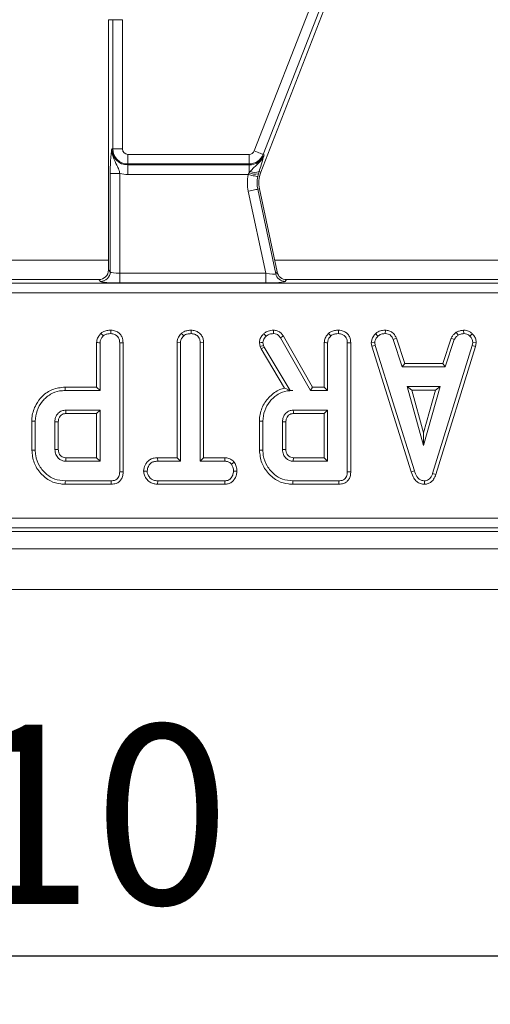
# Model space of a CAD drawing. Units: millimetres. Extents: x -574 to 5585, y -16 to 1848.
# Drawn here: x 692 to 741, y 404 to 506 of the extents above; entities that cross this region are included whole.
import ezdxf

# ---------------------------------------------------------------- set-up
doc = ezdxf.new("R2010")
doc.units = ezdxf.units.MM
doc.header["$LTSCALE"] = 5
doc.layers.add('FORMAT', color=7, linetype='Continuous')
doc.styles.add('SLDTEXTSTYLE1', font='TXT', dxfattribs={"width": 0.7})
doc.dimstyles.new('SLDDIMSTYLE0', dxfattribs={"dimtxt": 16.965373, "dimasz": 17.5, "dimexe": 0, "dimexo": 0.0625, "dimgap": 4.241343, "dimtad": 1, "dimrnd": 1e-09, "dimzin": 12, "dimdsep": 46, "dimtxsty": 'SLDTEXTSTYLE1', "dimsah": 1, "dimcen": 0.09, "dimadec": 0, "dimazin": 3, "dimtfac": 1, "dimtofl": 0, "dimtmove": 0, "dimatfit": 3, "dimfxl": 0, "dimfrac": 2, "dimtolj": 1, "dimtzin": 12, "dimarcsym": 0})

# ---------------------------------------------------------------- blocks, each defined once
blk = doc.blocks.new('_D_12')
at = {"layer": 'FORMAT'}
for p, q in [((191.53, 441.72), (191.53, 403.87)), ((1201.53, 441.72), (1201.53, 403.87)), ((191.53, 408.87), (1201.53, 408.87))]:
    blk.add_line(p, q, dxfattribs=at)
for points in [[(191.53, 408.87), (209.03, 406.37), (209.03, 411.37)], [(1201.53, 408.87), (1184.03, 411.37), (1184.03, 406.37)]]:
    blk.add_solid(points, dxfattribs=at)
at = {"layer": 'FORMAT', "insert": (657.87, 432.74, -205.9), "char_height": 18.521, "attachment_point": 1, "style": 'SLDTEXTSTYLE1'}
blk.add_mtext('1010', dxfattribs=at)

msp = doc.modelspace()

# ---------------------------------------------------------------- linework, layer by layer
at = {"color": 7, "linetype": 'Continuous', "lineweight": 15}
for p, q in [((716.461, 492.02), (731.583, 530.886)), ((732.512, 530.525), (717.39, 491.659)), ((717.146, 489.806), (732.479, 529.215)), ((701.87, 505.573), (701.425, 505.573)), ((701.425, 505.573), (701.425, 479.719)), ((701.87, 492.223), (701.87, 505.573)), ((701.87, 505.573), (702.866, 505.573)), ((702.866, 505.573), (702.866, 492.223)), ((701.87, 492.223), (701.767, 492.223)), ((701.87, 492.223), (702.866, 492.223)), ((703.425, 491.664), (715.941, 491.664)), ((703.425, 490.668), (703.425, 491.664)), ((715.941, 490.668), (715.941, 491.664)), ((717.39, 491.659), (717.485, 491.622)), ((715.941, 490.668), (703.425, 490.668)), ((703.425, 490.668), (703.425, 490.565)), ((703.425, 490.565), (715.941, 490.565)), ((703.425, 490.565), (703.425, 489.569)), ((715.941, 490.668), (715.941, 490.565)), ((715.941, 489.751), (715.941, 490.565)), ((701.607, 479.536), (701.607, 489.699)), ((701.607, 489.699), (702.603, 489.699)), ((702.603, 489.699), (702.603, 479.377)), ((715.851, 489.569), (703.425, 489.569)), ((715.851, 489.569), (715.941, 489.751)), ((715.941, 489.751), (716.055, 489.905)), ((716.894, 489.643), (716.826, 489.366)), ((716.967, 489.876), (716.894, 489.643)), ((716.967, 489.876), (717.146, 489.806)), ((717.655, 479.377), (715.855, 487.849)), ((716.829, 488.056), (717.008, 488.094)), ((716.829, 488.056), (718.684, 479.329)), ((718.832, 479.512), (717.008, 488.094)), ((701.425, 480.747), (677.069, 480.747)), ((742.925, 480.747), (718.569, 480.747)), ((701.425, 479.719), (701.607, 479.536)), ((702.603, 479.377), (717.655, 479.377)), ((702.603, 479.377), (702.603, 478.381)), ((717.655, 479.377), (717.655, 478.381)), ((718.684, 479.329), (718.832, 479.512)), ((554.132, 478.365), (848.927, 478.365)), ((700.428, 478.723), (678.306, 478.723)), ((700.611, 478.54), (700.428, 478.723)), ((717.655, 478.381), (702.603, 478.381)), ((719.806, 478.723), (719.658, 478.54)), ((741.928, 478.723), (719.806, 478.723)), ((848.927, 477.369), (554.132, 477.369)), ((708.947, 473.173), (709.187, 472.913)), ((709.975, 473.497), (709.972, 473.144)), ((729.004, 473.148), (729.243, 472.888)), ((730.007, 473.497), (730, 473.144)), ((737.325, 473.283), (737.523, 472.989)), ((738.085, 473.498), (738.102, 473.144)), ((738.981, 473.138), (738.739, 472.881)), ((700.204, 472.216), (700.204, 467.618)), ((700.557, 467.266), (700.557, 472.207)), ((702.584, 472.2), (702.584, 458.885)), ((702.936, 458.881), (702.936, 472.205)), ((708.505, 472.219), (708.857, 472.21)), ((708.505, 472.219), (708.505, 460.321)), ((708.857, 459.969), (708.857, 472.21)), ((711.237, 472.214), (710.884, 472.21)), ((710.884, 472.21), (710.884, 459.969)), ((711.237, 460.321), (711.237, 472.214)), ((717.005, 472.199), (717.095, 471.827)), ((717.095, 471.827), (717.433, 471.928)), ((717.433, 471.928), (717.361, 472.229)), ((717.503, 471.732), (717.433, 471.928)), ((719.175, 472.707), (722.273, 467.266)), ((722.478, 467.618), (719.475, 472.894)), ((723.697, 472.216), (723.697, 467.618)), ((724.05, 467.266), (724.05, 472.207)), ((726.077, 472.2), (726.077, 458.885)), ((726.429, 458.881), (726.429, 472.205)), ((728.55, 472.19), (728.904, 472.213)), ((728.55, 472.19), (728.619, 471.838)), ((728.619, 471.838), (728.961, 471.925)), ((728.961, 471.925), (728.904, 472.213)), ((733.006, 458.974), (728.961, 471.925)), ((731.143, 472.667), (730.814, 472.536)), ((730.814, 472.536), (731.749, 469.698)), ((732.004, 470.051), (731.143, 472.667)), ((738.97, 471.912), (734.887, 458.714)), ((736.795, 472.67), (735.934, 470.051)), ((736.189, 469.698), (737.123, 472.539)), ((736.795, 472.67), (737.123, 472.539)), ((739.024, 472.213), (738.97, 471.912)), ((739.313, 471.829), (738.97, 471.912)), ((739.378, 472.191), (739.024, 472.213)), ((739.313, 471.829), (739.378, 472.191)), ((717.095, 471.827), (717.182, 471.581)), ((717.182, 471.581), (717.503, 471.732)), ((717.182, 471.581), (719.607, 467.525)), ((720.173, 467.266), (717.503, 471.732)), ((728.619, 471.838), (732.668, 458.872)), ((735.222, 458.602), (739.313, 471.829)), ((732.004, 470.051), (731.749, 469.698)), ((735.934, 470.051), (732.004, 470.051)), ((735.934, 470.051), (736.189, 469.698)), ((731.749, 469.698), (736.189, 469.698)), ((700.204, 467.618), (696.944, 467.618)), ((696.949, 467.266), (700.557, 467.266)), ((700.204, 467.618), (700.557, 467.266)), ((720.17, 467.26), (720.445, 467.266)), ((720.17, 467.26), (720.173, 467.266)), ((720.445, 467.266), (720.173, 467.266)), ((722.478, 467.618), (722.273, 467.266)), ((722.273, 467.266), (724.05, 467.266)), ((723.697, 467.618), (722.478, 467.618)), ((723.697, 467.618), (724.05, 467.266)), ((735.654, 467.671), (732.259, 467.671)), ((732.723, 467.319), (732.259, 467.671)), ((732.259, 467.671), (733.956, 461.59)), ((732.723, 467.319), (735.189, 467.319)), ((733.956, 462.902), (732.723, 467.319)), ((733.956, 461.59), (735.654, 467.671)), ((735.189, 467.319), (733.956, 462.902)), ((735.189, 467.319), (735.654, 467.671)), ((700.557, 465.239), (697.009, 465.239)), ((697.019, 464.886), (700.204, 464.886)), ((700.204, 464.886), (700.557, 465.239)), ((700.204, 464.886), (700.204, 460.321)), ((700.557, 459.969), (700.557, 465.239)), ((724.05, 465.239), (720.502, 465.239)), ((720.513, 464.886), (723.697, 464.886)), ((723.697, 464.886), (724.05, 465.239)), ((723.697, 464.886), (723.697, 460.321)), ((724.05, 459.969), (724.05, 465.239)), ((693.515, 464.093), (693.515, 461.114)), ((693.867, 461.118), (693.867, 464.089)), ((695.894, 464.023), (695.894, 461.185)), ((696.247, 461.192), (696.247, 464.017)), ((717.008, 464.093), (717.008, 461.114)), ((717.361, 461.118), (717.361, 464.089)), ((719.388, 464.023), (719.388, 461.185)), ((719.74, 461.192), (719.74, 464.017)), ((733.956, 462.902), (733.956, 461.59)), ((697.009, 459.969), (700.557, 459.969)), ((700.204, 460.321), (697.018, 460.321)), ((700.204, 460.321), (700.557, 459.969)), ((706.501, 460.321), (706.507, 459.969)), ((708.505, 460.321), (706.501, 460.321)), ((706.507, 459.969), (708.857, 459.969)), ((708.505, 460.321), (708.857, 459.969)), ((711.237, 460.321), (710.884, 459.969)), ((710.884, 459.969), (713.437, 459.969)), ((713.446, 460.321), (711.237, 460.321)), ((713.446, 460.321), (713.437, 459.969)), ((714.399, 459.882), (714.121, 459.661)), ((720.502, 459.969), (724.05, 459.969)), ((723.697, 460.321), (720.512, 460.321)), ((723.697, 460.321), (724.05, 459.969)), ((705.058, 458.954), (705.411, 458.955)), ((714.683, 458.953), (714.33, 458.955)), ((732.668, 458.872), (733.006, 458.974)), ((735.222, 458.602), (734.887, 458.714)), ((701.706, 457.941), (696.974, 457.941)), ((706.502, 457.589), (706.51, 457.941)), ((713.434, 457.941), (706.51, 457.941)), ((713.443, 457.589), (713.434, 457.941)), ((725.199, 457.941), (720.468, 457.941)), ((734.053, 457.588), (734.051, 457.941)), ((696.969, 457.589), (701.713, 457.589)), ((706.502, 457.589), (713.443, 457.589)), ((720.463, 457.589), (725.207, 457.589)), ((551.446, 454.077), (851.613, 454.077)), ((551.088, 452.723), (851.971, 452.723)), ((851.613, 453.08), (551.446, 453.08)), ((452.029, 450.923), (951.029, 450.923)), ((452.029, 446.723), (951.029, 446.723))]:
    msp.add_line(p, q, dxfattribs=at)
at = {"color": 7, "linetype": 'Continuous', "lineweight": 15, "flags": 128}
for points in [[(716.461, 492.02), (716.633, 491.953), (716.799, 491.889), (716.953, 491.829), (717.091, 491.775), (717.207, 491.73), (717.297, 491.695), (717.359, 491.671), (717.39, 491.659)], [(715.851, 489.569), (716.031, 489.531), (716.206, 489.495), (716.368, 489.461), (716.512, 489.431), (716.634, 489.406), (716.729, 489.386), (716.794, 489.373), (716.826, 489.366)], [(715.855, 487.849), (716.035, 487.888), (716.209, 487.925), (716.371, 487.959), (716.515, 487.99), (716.637, 488.016), (716.732, 488.036), (716.797, 488.05), (716.829, 488.056)], [(700.642, 473.173), (700.711, 473.099), (700.797, 473.006), (700.883, 472.913)], [(701.674, 473.497), (701.673, 473.394), (701.672, 473.269), (701.671, 473.144)], [(717.447, 473.132), (717.568, 473.004), (717.69, 472.875)], [(718.469, 473.497), (718.467, 473.399), (718.465, 473.272), (718.463, 473.144)], [(724.135, 473.173), (724.204, 473.099), (724.29, 473.006), (724.376, 472.913)], [(725.167, 473.497), (725.166, 473.394), (725.166, 473.269), (725.165, 473.144)], [(700.204, 472.216), (700.305, 472.214), (700.431, 472.21), (700.557, 472.207)], [(702.936, 472.205), (702.833, 472.204), (702.708, 472.202), (702.584, 472.2)], [(717.005, 472.199), (717.183, 472.214), (717.361, 472.229)], [(719.475, 472.894), (719.391, 472.842), (719.283, 472.775), (719.175, 472.707)], [(723.697, 472.216), (723.798, 472.214), (723.924, 472.21), (724.05, 472.207)], [(726.429, 472.205), (726.326, 472.204), (726.201, 472.202), (726.077, 472.2)], [(696.944, 467.618), (696.946, 467.46), (696.949, 467.266)], [(697.019, 464.886), (697.015, 465.026), (697.009, 465.239)], [(720.513, 464.886), (720.509, 465.026), (720.502, 465.239)], [(693.515, 464.093), (693.673, 464.091), (693.867, 464.089)], [(696.247, 464.017), (696.107, 464.019), (695.894, 464.023)], [(717.008, 464.093), (717.167, 464.091), (717.361, 464.089)], [(719.74, 464.017), (719.6, 464.019), (719.388, 464.023)], [(693.515, 461.114), (693.596, 461.115), (693.712, 461.117), (693.867, 461.118)], [(696.247, 461.192), (696.142, 461.19), (696.018, 461.187), (695.894, 461.185)], [(717.008, 461.114), (717.089, 461.115), (717.205, 461.117), (717.361, 461.118)], [(719.74, 461.192), (719.635, 461.19), (719.511, 461.187), (719.388, 461.185)], [(697.018, 460.321), (697.016, 460.216), (697.012, 460.092), (697.009, 459.969)], [(720.512, 460.321), (720.509, 460.216), (720.506, 460.092), (720.502, 459.969)], [(702.936, 458.881), (702.839, 458.882), (702.711, 458.884), (702.584, 458.885)], [(726.429, 458.881), (726.332, 458.882), (726.205, 458.884), (726.077, 458.885)], [(696.969, 457.589), (696.97, 457.67), (696.972, 457.786), (696.974, 457.941)], [(701.713, 457.589), (701.711, 457.686), (701.709, 457.814), (701.706, 457.941)], [(720.463, 457.589), (720.464, 457.67), (720.465, 457.786), (720.468, 457.941)], [(725.207, 457.589), (725.205, 457.686), (725.202, 457.814), (725.199, 457.941)]]:
    msp.add_lwpolyline(points, dxfattribs=at)
at = {"color": 7, "linetype": 'Continuous', "lineweight": 15}
for centre, radius, start, end in [((703.425, 492.223), 1.658, 180, 270), ((703.425, 492.223), 1.555, 180, 270), ((703.425, 492.223), 0.559, 180, 270), ((715.941, 492.223), 0.559, 270, 338.74005), ((715.941, 492.223), 1.555, 270, 338.74005), ((715.941, 492.223), 1.658, 270, 338.74005), ((703.425, 492.223), 2.654, 251.97472, 270), ((719.942, 488.718), 4.179, 168.25112, 192), ((716.608, 491.385), 1.765, 247.79437, 279.33116), ((716.541, 490.859), 1.071, 242.98495, 293.39112), ((719.942, 488.718), 3.183, 168.25112, 192), ((719.942, 488.718), 3, 158.74005, 192), ((700.602, 479.545), 1.005, 270.50828, 359.49173), ((719.665, 479.545), 1.005, 192.3936, 269.60619)]:
    msp.add_arc(centre, radius, start, end, dxfattribs=at)
for centre, major_axis, ratio, start_param, end_param in [((700.421, 479.727), (0.712, -0.712), 0.9924325, 5.5015852, 7.0647854), ((702.603, 479.552), (1, 0), 0.1749773, 3.2288591, 4.712389), ((717.618, 479.552), (1.067, -0.219), 0.1508656, 4.7782076, 6.2617375), ((719.812, 479.727), (0.633, 0.782), 0.9937228, 2.4639919, 3.8191934), ((702.603, 478.556), (2, 0), 0.0874887, 3.2288591, 4.712389), ((717.618, 478.556), (2.045, -0.003), 0.0855483, 4.730711, 6.2142409)]:
    msp.add_ellipse(centre, major_axis=major_axis, ratio=ratio, start_param=start_param, end_param=end_param, dxfattribs=at)
for points, knots in [([(701.607, 489.699), (701.609, 489.924), (701.613, 490.402), (701.646, 491.152), (701.693, 491.673), (701.732, 491.979), (701.751, 492.118), (701.762, 492.187), (701.767, 492.221), (701.767, 492.223)], [0, 0, 0, 0, 0.2051043, 0.4376153, 0.7547334, 0.8757245, 0.9364774, 0.9972662, 1, 1, 1, 1]), ([(701.767, 492.223), (701.767, 492.22), (701.764, 492.135), (701.77, 491.97), (701.815, 491.667), (701.963, 491.169), (702.248, 490.656), (702.482, 490.121), (702.567, 489.827), (702.603, 489.699)], [0, 0, 0, 0, 0.0030285, 0.0956008, 0.1838008, 0.3455997, 0.6773125, 0.8599214, 1, 1, 1, 1]), ([(716.055, 489.905), (716.181, 490.036), (716.534, 490.404), (717.006, 490.792), (717.333, 491.267), (717.44, 491.495), (717.484, 491.619), (717.485, 491.622)], [0, 0, 0, 0, 0.2389381, 0.6699935, 0.8266956, 0.996432, 1, 1, 1, 1]), ([(717.485, 491.622), (717.485, 491.62), (717.473, 491.567), (717.449, 491.46), (717.401, 491.264), (717.357, 491.101), (717.33, 491.002)], [0, 0, 0, 0, 0.0080175, 0.2896652, 0.5706826, 1, 1, 1, 1]), ([(717.33, 491.002), (717.29, 490.864), (717.196, 490.539), (717.05, 490.118), (716.967, 489.876)], [0, 0, 0, 0, 0.4258695, 1, 1, 1, 1]), ([(700.642, 473.173), (700.562, 473.082), (700.38, 472.874), (700.225, 472.536), (700.209, 472.299), (700.204, 472.216)], [0, 0, 0, 0, 0.3384771, 0.7708797, 1, 1, 1, 1]), ([(701.674, 473.497), (701.538, 473.491), (701.262, 473.479), (700.901, 473.37), (700.716, 473.229), (700.642, 473.173)], [0, 0, 0, 0, 0.3699928, 0.7497519, 1, 1, 1, 1]), ([(700.883, 472.913), (700.939, 472.955), (701.077, 473.058), (701.354, 473.13), (701.564, 473.139), (701.671, 473.144)], [0, 0, 0, 0, 0.2478698, 0.6149448, 1, 1, 1, 1]), ([(701.671, 473.144), (701.807, 473.129), (702.044, 473.101), (702.316, 472.922), (702.501, 472.692), (702.576, 472.44), (702.582, 472.265), (702.584, 472.2)], [0, 0, 0, 0, 0.2742471, 0.4791686, 0.6439645, 0.8675536, 1, 1, 1, 1]), ([(702.936, 472.205), (702.919, 472.398), (702.891, 472.717), (702.648, 473.1), (702.338, 473.343), (701.998, 473.477), (701.766, 473.491), (701.674, 473.497)], [0, 0, 0, 0, 0.2833695, 0.4693755, 0.6548055, 0.8635458, 1, 1, 1, 1]), ([(708.947, 473.173), (708.891, 473.112), (708.72, 472.927), (708.537, 472.602), (708.514, 472.325), (708.505, 472.219)], [0, 0, 0, 0, 0.2308312, 0.7044759, 1, 1, 1, 1]), ([(709.975, 473.497), (709.853, 473.492), (709.588, 473.48), (709.223, 473.384), (709.027, 473.235), (708.947, 473.173)], [0, 0, 0, 0, 0.3318061, 0.7247731, 1, 1, 1, 1]), ([(709.187, 472.913), (709.252, 472.962), (709.414, 473.081), (709.697, 473.133), (709.893, 473.141), (709.972, 473.144)], [0, 0, 0, 0, 0.2915828, 0.7161622, 1, 1, 1, 1]), ([(709.972, 473.144), (710.093, 473.131), (710.337, 473.106), (710.623, 472.924), (710.814, 472.664), (710.879, 472.421), (710.883, 472.259), (710.884, 472.21)], [0, 0, 0, 0, 0.2475957, 0.4979972, 0.6678068, 0.899367, 1, 1, 1, 1]), ([(711.237, 472.214), (711.227, 472.352), (711.209, 472.622), (711.037, 472.997), (710.747, 473.273), (710.383, 473.46), (710.114, 473.485), (709.975, 473.497)], [0, 0, 0, 0, 0.2052065, 0.4016404, 0.5992742, 0.7934443, 1, 1, 1, 1]), ([(717.447, 473.132), (717.381, 473.058), (717.226, 472.882), (717.041, 472.57), (717.016, 472.316), (717.005, 472.199)], [0, 0, 0, 0, 0.2811725, 0.6694729, 1, 1, 1, 1]), ([(718.469, 473.497), (718.363, 473.493), (718.098, 473.482), (717.736, 473.361), (717.529, 473.197), (717.447, 473.132)], [0, 0, 0, 0, 0.2868565, 0.7168673, 1, 1, 1, 1]), ([(717.69, 472.875), (717.756, 472.927), (717.911, 473.048), (718.185, 473.134), (718.38, 473.141), (718.463, 473.144)], [0, 0, 0, 0, 0.2985517, 0.7044593, 1, 1, 1, 1]), ([(718.463, 473.144), (718.565, 473.136), (718.742, 473.122), (718.999, 472.963), (719.109, 472.804), (719.175, 472.707)], [0, 0, 0, 0, 0.34439029, 0.602302, 1, 1, 1, 1]), ([(719.475, 472.894), (719.411, 472.987), (719.281, 473.174), (719.005, 473.394), (718.714, 473.481), (718.532, 473.493), (718.469, 473.497)], [0, 0, 0, 0, 0.2734089, 0.5556486, 0.8441078, 1, 1, 1, 1]), ([(724.135, 473.173), (724.055, 473.082), (723.873, 472.874), (723.719, 472.536), (723.703, 472.299), (723.697, 472.216)], [0, 0, 0, 0, 0.3384771, 0.7708795, 1, 1, 1, 1]), ([(725.167, 473.497), (725.031, 473.491), (724.756, 473.479), (724.394, 473.37), (724.209, 473.229), (724.135, 473.173)], [0, 0, 0, 0, 0.369993, 0.7497516, 1, 1, 1, 1]), ([(724.376, 472.913), (724.432, 472.955), (724.57, 473.058), (724.848, 473.13), (725.057, 473.139), (725.165, 473.144)], [0, 0, 0, 0, 0.24786867, 0.61494406, 1, 1, 1, 1]), ([(725.165, 473.144), (725.3, 473.129), (725.537, 473.101), (725.809, 472.922), (725.994, 472.692), (726.07, 472.44), (726.075, 472.265), (726.077, 472.2)], [0, 0, 0, 0, 0.274247, 0.4791682, 0.6439642, 0.8675535, 1, 1, 1, 1]), ([(726.429, 472.205), (726.412, 472.398), (726.384, 472.717), (726.142, 473.1), (725.831, 473.343), (725.491, 473.477), (725.259, 473.491), (725.167, 473.497)], [0, 0, 0, 0, 0.2833694, 0.4693752, 0.6548052, 0.8635455, 1, 1, 1, 1]), ([(729.004, 473.148), (728.938, 473.077), (728.763, 472.89), (728.579, 472.562), (728.558, 472.296), (728.55, 472.19)], [0, 0, 0, 0, 0.2682713, 0.7083469, 1, 1, 1, 1]), ([(730.007, 473.497), (729.911, 473.493), (729.658, 473.483), (729.301, 473.377), (729.091, 473.215), (729.004, 473.148)], [0, 0, 0, 0, 0.2684302, 0.6998974, 1, 1, 1, 1]), ([(729.243, 472.888), (729.348, 472.962), (729.559, 473.112), (729.838, 473.138), (729.983, 473.144), (730, 473.144)], [0, 0, 0, 0, 0.4665111, 0.9351628, 1, 1, 1, 1]), ([(730, 473.144), (730.099, 473.135), (730.269, 473.118), (730.497, 473.017), (730.68, 472.818), (730.763, 472.644), (730.814, 472.536)], [0, 0, 0, 0, 0.2707552, 0.4702359, 0.6714799, 1, 1, 1, 1]), ([(731.143, 472.667), (731.096, 472.766), (730.99, 472.99), (730.746, 473.291), (730.382, 473.462), (730.13, 473.486), (730.007, 473.497)], [0, 0, 0, 0, 0.21920778, 0.49614063, 0.7546512, 1, 1, 1, 1]), ([(737.325, 473.283), (737.278, 473.244), (737.153, 473.141), (736.949, 472.956), (736.848, 472.768), (736.795, 472.67)], [0, 0, 0, 0, 0.2219393, 0.5959018, 1, 1, 1, 1]), ([(737.123, 472.539), (737.174, 472.624), (737.251, 472.753), (737.402, 472.889), (737.482, 472.956), (737.523, 472.989)], [0, 0, 0, 0, 0.4825509, 0.7406734, 1, 1, 1, 1]), ([(738.085, 473.498), (738.018, 473.488), (737.836, 473.463), (737.572, 473.412), (737.396, 473.32), (737.325, 473.283)], [0, 0, 0, 0, 0.2556312, 0.69622319, 1, 1, 1, 1]), ([(737.523, 472.989), (737.613, 473.028), (737.751, 473.087), (737.95, 473.122), (738.051, 473.137), (738.102, 473.144)], [0, 0, 0, 0, 0.4889143, 0.7441041, 1, 1, 1, 1]), ([(738.981, 473.138), (738.9, 473.207), (738.732, 473.352), (738.418, 473.479), (738.194, 473.492), (738.085, 473.498)], [0, 0, 0, 0, 0.3211246, 0.6709017, 1, 1, 1, 1]), ([(738.102, 473.144), (738.212, 473.135), (738.433, 473.115), (738.634, 472.977), (738.727, 472.892), (738.739, 472.881)], [0, 0, 0, 0, 0.46355667, 0.9320581, 1, 1, 1, 1]), ([(739.378, 472.191), (739.375, 472.251), (739.366, 472.449), (739.284, 472.784), (739.101, 473.021), (738.991, 473.127), (738.981, 473.138)], [0, 0, 0, 0, 0.1699868, 0.5647831, 0.9581593, 1, 1, 1, 1]), ([(700.557, 472.207), (700.561, 472.272), (700.571, 472.435), (700.685, 472.683), (700.816, 472.835), (700.883, 472.913)], [0, 0, 0, 0, 0.2462733, 0.6130208, 1, 1, 1, 1]), ([(708.857, 472.21), (708.866, 472.301), (708.887, 472.515), (709.034, 472.748), (709.152, 472.876), (709.187, 472.913)], [0, 0, 0, 0, 0.3426219, 0.8069603, 1, 1, 1, 1]), ([(717.361, 472.229), (717.374, 472.315), (717.399, 472.48), (717.531, 472.693), (717.636, 472.814), (717.69, 472.875)], [0, 0, 0, 0, 0.3493621, 0.66979294, 1, 1, 1, 1]), ([(724.05, 472.207), (724.054, 472.272), (724.064, 472.435), (724.178, 472.683), (724.309, 472.835), (724.376, 472.913)], [0, 0, 0, 0, 0.246273, 0.6130199, 1, 1, 1, 1]), ([(728.904, 472.213), (728.919, 472.314), (728.952, 472.544), (729.117, 472.754), (729.224, 472.867), (729.243, 472.888)], [0, 0, 0, 0, 0.3934919, 0.8900961, 1, 1, 1, 1]), ([(738.739, 472.881), (738.817, 472.796), (738.973, 472.626), (739.016, 472.369), (739.023, 472.234), (739.024, 472.213)], [0, 0, 0, 0, 0.4549518, 0.9137865, 1, 1, 1, 1]), ([(696.944, 467.618), (696.497, 467.574), (695.629, 467.488), (694.599, 466.75), (693.863, 465.776), (693.54, 464.845), (693.52, 464.25), (693.515, 464.093)], [0, 0, 0, 0, 0.2438512, 0.4736682, 0.6720029, 0.9135436, 1, 1, 1, 1]), ([(693.867, 464.089), (693.902, 464.462), (693.973, 465.211), (694.57, 466.183), (695.374, 466.919), (696.235, 467.235), (696.76, 467.258), (696.949, 467.266)], [0, 0, 0, 0, 0.2268155, 0.4551962, 0.6788981, 0.8841886, 1, 1, 1, 1]), ([(719.607, 467.525), (719.437, 467.475), (718.873, 467.309), (718.018, 466.692), (717.26, 465.625), (717.019, 464.677), (717.009, 464.165), (717.008, 464.093)], [0, 0, 0, 0, 0.1152695, 0.3818164, 0.6660431, 0.9533346, 1, 1, 1, 1]), ([(717.361, 464.089), (717.396, 464.462), (717.466, 465.211), (718.064, 466.183), (718.867, 466.919), (719.73, 467.235), (720.256, 467.258), (720.445, 467.266)], [0, 0, 0, 0, 0.22668584, 0.45493623, 0.67850973, 0.88395632, 1, 1, 1, 1]), ([(720.17, 467.26), (720.064, 467.314), (719.871, 467.411), (719.689, 467.489), (719.607, 467.525)], [0, 0, 0, 0, 0.5503898, 1, 1, 1, 1]), ([(697.009, 465.239), (696.87, 465.224), (696.589, 465.194), (696.245, 464.958), (696.013, 464.646), (695.905, 464.323), (695.897, 464.112), (695.894, 464.023)], [0, 0, 0, 0, 0.2262586, 0.4548813, 0.6561434, 0.854363, 1, 1, 1, 1]), ([(696.247, 464.017), (696.256, 464.144), (696.271, 464.359), (696.426, 464.628), (696.631, 464.803), (696.844, 464.878), (696.976, 464.884), (697.019, 464.886)], [0, 0, 0, 0, 0.288148, 0.4922644, 0.6965012, 0.8990402, 1, 1, 1, 1]), ([(720.502, 465.239), (720.363, 465.224), (720.082, 465.194), (719.738, 464.958), (719.506, 464.646), (719.398, 464.323), (719.391, 464.112), (719.388, 464.023)], [0, 0, 0, 0, 0.22625794, 0.45488057, 0.65614311, 0.85436297, 1, 1, 1, 1]), ([(719.74, 464.017), (719.749, 464.144), (719.764, 464.359), (719.919, 464.628), (720.124, 464.803), (720.337, 464.878), (720.469, 464.884), (720.513, 464.886)], [0, 0, 0, 0, 0.2881482, 0.4922648, 0.6965014, 0.8990401, 1, 1, 1, 1]), ([(693.515, 461.114), (693.562, 460.668), (693.655, 459.787), (694.39, 458.673), (695.355, 457.883), (696.289, 457.613), (696.816, 457.594), (696.969, 457.589)], [0, 0, 0, 0, 0.2431594, 0.4803827, 0.7106458, 0.9155374, 1, 1, 1, 1]), ([(696.974, 457.941), (696.601, 457.973), (695.911, 458.03), (694.967, 458.603), (694.26, 459.447), (693.901, 460.364), (693.876, 460.932), (693.867, 461.118)], [0, 0, 0, 0, 0.2250747, 0.4168076, 0.6542625, 0.8865038, 1, 1, 1, 1]), ([(695.894, 461.185), (695.912, 461.005), (695.945, 460.656), (696.226, 460.27), (696.553, 460.043), (696.817, 459.977), (696.97, 459.97), (697.009, 459.969)], [0, 0, 0, 0, 0.2917676, 0.56428919, 0.74972436, 0.93485219, 1, 1, 1, 1]), ([(697.018, 460.321), (696.923, 460.329), (696.75, 460.344), (696.507, 460.498), (696.327, 460.732), (696.253, 460.989), (696.249, 461.142), (696.247, 461.192)], [0, 0, 0, 0, 0.2182682, 0.3947541, 0.6469992, 0.8850738, 1, 1, 1, 1]), ([(717.008, 461.114), (717.055, 460.668), (717.148, 459.787), (717.883, 458.673), (718.848, 457.883), (719.782, 457.613), (720.309, 457.594), (720.463, 457.589)], [0, 0, 0, 0, 0.2431595, 0.4803828, 0.710646, 0.9155376, 1, 1, 1, 1]), ([(720.468, 457.941), (720.095, 457.973), (719.404, 458.03), (718.46, 458.603), (717.753, 459.447), (717.394, 460.364), (717.369, 460.932), (717.361, 461.118)], [0, 0, 0, 0, 0.2250746, 0.4168078, 0.6542625, 0.8865038, 1, 1, 1, 1]), ([(719.388, 461.185), (719.405, 461.005), (719.438, 460.656), (719.719, 460.27), (720.046, 460.043), (720.31, 459.977), (720.463, 459.97), (720.502, 459.969)], [0, 0, 0, 0, 0.2917678, 0.5642891, 0.749725, 0.9348522, 1, 1, 1, 1]), ([(720.512, 460.321), (720.416, 460.329), (720.243, 460.344), (720.001, 460.498), (719.82, 460.732), (719.746, 460.989), (719.742, 461.142), (719.74, 461.192)], [0, 0, 0, 0, 0.2182688, 0.3947543, 0.646999, 0.8850739, 1, 1, 1, 1]), ([(706.501, 460.321), (706.344, 460.313), (706.051, 460.296), (705.647, 460.127), (705.312, 459.787), (705.104, 459.375), (705.07, 459.065), (705.058, 458.954)], [0, 0, 0, 0, 0.2125293, 0.394902, 0.5785533, 0.8497896, 1, 1, 1, 1]), ([(705.411, 458.955), (705.445, 459.119), (705.501, 459.392), (705.703, 459.704), (705.959, 459.887), (706.235, 459.959), (706.427, 459.966), (706.507, 459.969)], [0, 0, 0, 0, 0.29891553, 0.49822179, 0.6532271, 0.85591575, 1, 1, 1, 1]), ([(713.437, 459.969), (713.556, 459.958), (713.796, 459.936), (714.009, 459.773), (714.107, 459.675), (714.121, 459.661)], [0, 0, 0, 0, 0.4582613, 0.922465, 1, 1, 1, 1]), ([(714.399, 459.882), (714.36, 459.922), (714.225, 460.058), (713.948, 460.246), (713.645, 460.312), (713.478, 460.32), (713.446, 460.321)], [0, 0, 0, 0, 0.155618, 0.5332521, 0.9117335, 1, 1, 1, 1]), ([(714.683, 458.953), (714.671, 459.108), (714.647, 459.409), (714.506, 459.713), (714.413, 459.859), (714.399, 459.882)], [0, 0, 0, 0, 0.4704367, 0.9173073, 1, 1, 1, 1]), ([(702.584, 458.885), (702.572, 458.71), (702.555, 458.457), (702.383, 458.173), (702.178, 458.022), (701.94, 457.951), (701.775, 457.944), (701.706, 457.941)], [0, 0, 0, 0, 0.3516117, 0.5062906, 0.6620486, 0.8603018, 1, 1, 1, 1]), ([(701.713, 457.589), (701.886, 457.603), (702.174, 457.627), (702.535, 457.825), (702.78, 458.111), (702.919, 458.481), (702.931, 458.751), (702.936, 458.881)], [0, 0, 0, 0, 0.2545792, 0.4260533, 0.5983213, 0.8064843, 1, 1, 1, 1]), ([(705.058, 458.954), (705.075, 458.812), (705.115, 458.487), (705.376, 458.085), (705.718, 457.764), (706.109, 457.612), (706.376, 457.596), (706.502, 457.589)], [0, 0, 0, 0, 0.19401, 0.4426217, 0.6351714, 0.8280434, 1, 1, 1, 1]), ([(706.51, 457.941), (706.363, 457.952), (706.113, 457.97), (705.774, 458.165), (705.565, 458.442), (705.43, 458.721), (705.416, 458.893), (705.411, 458.955)], [0, 0, 0, 0, 0.2651873, 0.4480009, 0.6897146, 0.8871469, 1, 1, 1, 1]), ([(714.33, 458.955), (714.311, 458.813), (714.274, 458.531), (714.088, 458.203), (713.847, 458.019), (713.636, 457.952), (713.496, 457.945), (713.434, 457.941)], [0, 0, 0, 0, 0.2831837, 0.5660775, 0.7215794, 0.8761812, 1, 1, 1, 1]), ([(713.443, 457.589), (713.561, 457.598), (713.8, 457.615), (714.134, 457.769), (714.442, 458.091), (714.646, 458.504), (714.673, 458.828), (714.683, 458.953)], [0, 0, 0, 0, 0.1727882, 0.3484394, 0.5247137, 0.8176313, 1, 1, 1, 1]), ([(714.121, 459.661), (714.178, 459.556), (714.265, 459.394), (714.323, 459.15), (714.328, 459.02), (714.33, 458.955)], [0, 0, 0, 0, 0.4796341, 0.7368285, 1, 1, 1, 1]), ([(726.077, 458.885), (726.065, 458.71), (726.049, 458.457), (725.876, 458.173), (725.671, 458.022), (725.434, 457.951), (725.268, 457.944), (725.199, 457.941)], [0, 0, 0, 0, 0.351612, 0.5062909, 0.6620486, 0.8603019, 1, 1, 1, 1]), ([(725.207, 457.589), (725.379, 457.603), (725.667, 457.627), (726.028, 457.825), (726.273, 458.111), (726.412, 458.481), (726.424, 458.751), (726.429, 458.881)], [0, 0, 0, 0, 0.2545792, 0.426053, 0.5983214, 0.8064842, 1, 1, 1, 1]), ([(732.668, 458.872), (732.746, 458.642), (732.872, 458.27), (733.225, 457.851), (733.616, 457.627), (733.91, 457.595), (734.052, 457.588), (734.053, 457.588)], [0, 0, 0, 0, 0.3545681, 0.5721858, 0.7907451, 0.9994824, 1, 1, 1, 1]), ([(734.051, 457.941), (733.929, 457.953), (733.704, 457.975), (733.425, 458.157), (733.169, 458.481), (733.072, 458.776), (733.006, 458.974)], [0, 0, 0, 0, 0.22918262, 0.41947033, 0.60969552, 1, 1, 1, 1]), ([(734.887, 458.714), (734.849, 458.611), (734.771, 458.404), (734.595, 458.154), (734.371, 457.994), (734.186, 457.948), (734.079, 457.943), (734.051, 457.941)], [0, 0, 0, 0, 0.2699253, 0.5421941, 0.736489, 0.9314963, 1, 1, 1, 1]), ([(734.053, 457.588), (734.18, 457.6), (734.427, 457.623), (734.75, 457.816), (735.039, 458.138), (735.152, 458.426), (735.222, 458.602)], [0, 0, 0, 0, 0.227848, 0.4450046, 0.6612303, 1, 1, 1, 1])]:
    msp.add_open_spline(points, degree=3, knots=knots, dxfattribs=at)

# ---------------------------------------------------------------- dimensions: what is measured, and where the dimension line sits
at = {"layer": 'FORMAT'}
dim = msp.add_linear_dim(base=(1201.529, 408.868), p1=(191.529, 446.723), p2=(1201.529, 446.723), dimstyle='SLDDIMSTYLE0', dxfattribs=at)
dim.commit()
dim.dimension.update_dxf_attribs({"geometry": '_D_12', "text_midpoint": (681.984, 408.868), "dimtype": 160})

doc.saveas('drawing.dxf')
